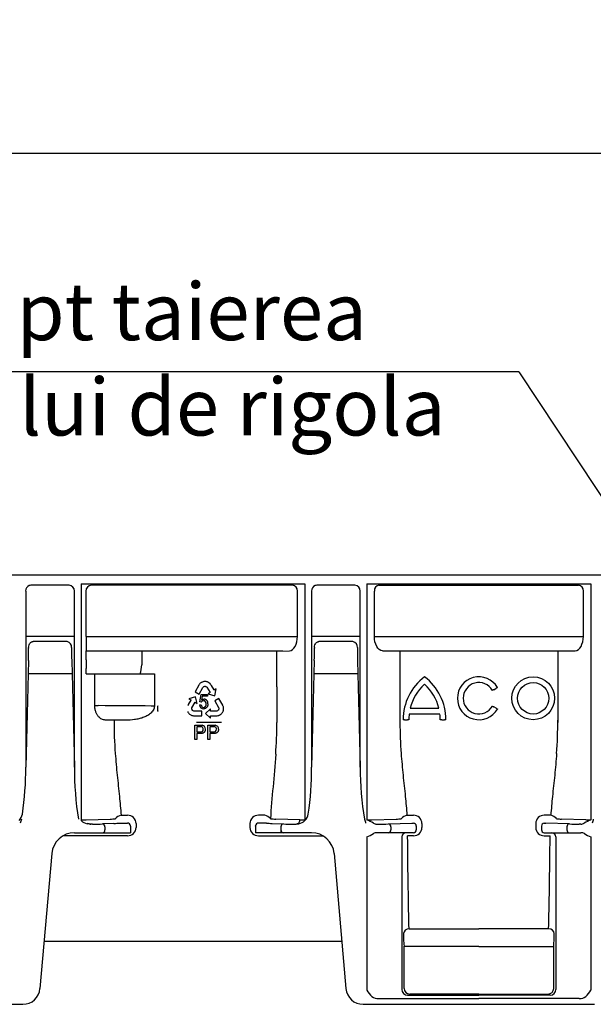
# Model space of a CAD drawing. Units: millimetres. Extents: x 105092 to 110008, y -3568 to 1918.
# Drawn here: x 108644 to 108844, y -831 to -487 of the extents above; entities that cross this region are included whole.
import ezdxf

# ---------------------------------------------------------------- set-up
doc = ezdxf.new("R2010")
doc.units = ezdxf.units.MM
doc.header["$LTSCALE"] = 2.5
doc.layers.get('Defpoints').update_dxf_attribs({"color": 10})
doc.layers.add('BEMASS', color=10, linetype='Continuous')
doc.styles.add('ACO', font='trebuc.ttf', dxfattribs={"width": 0.8})
doc.styles.add('Arial', font='arial.ttf')
doc.styles.add('BEMSTIL', font='isocp3.shx', dxfattribs={"width": 0.8})
doc.dimstyles.new('BEMASS', dxfattribs={"dimtxt": 5, "dimasz": 3.5, "dimexe": 1.4, "dimexo": 0, "dimgap": 2, "dimtad": 1, "dimtxsty": 'BEMSTIL', "dimcen": 3, "dimclrd": 256, "dimclre": 256, "dimclrt": 256, "dimadec": 0, "dimazin": 0, "dimtfac": 0.875, "dimtmove": 2, "dimatfit": 3, "dimfxl": 1, "dimtolj": 1, "dimlwd": 25, "dimlwe": 25, "dimarcsym": 0})

# ---------------------------------------------------------------- blocks, each defined once
blk = doc.blocks.new('*D116')
at = {"layer": 'BEMASS', "color": 0, "lineweight": 25, "transparency": 16777216}
for p, q in [((108404.16, -681.41), (108404.16, -524.01)), ((109404.16, -681.41), (109404.16, -524.01)), ((108428.66, -533.81), (109379.66, -533.81))]:
    blk.add_line(p, q, dxfattribs=at)
at = {"layer": 'BEMASS', "color": 0, "transparency": 16777216}
for points in [[(108428.66, -529.73), (108428.66, -537.9), (108404.16, -533.81)], [(109379.66, -529.73), (109379.66, -537.9), (109404.16, -533.81)]]:
    blk.add_solid(points, dxfattribs=at)
at = {"layer": 'Defpoints', "color": 0, "transparency": 16777216}
for p in [(109404.16, -533.81), (108404.16, -681.41), (109404.16, -681.41)]:
    blk.add_point(p, dxfattribs=at)
at = {"layer": 'BEMASS', "color": 0, "transparency": 16777216, "insert": (108904.16, -505.52), "char_height": 28, "attachment_point": 5, "style": 'Arial'}
blk.add_mtext('\\A1;1000', dxfattribs=at)

msp = doc.modelspace()

# ---------------------------------------------------------------- linework, layer by layer
at = {"layer": 'BEMASS', "color": 0}
for p, q in [((108818.172, -610.212), (108517.624, -610.212)), ((108818.172, -610.212), (108902.657, -738.171)), ((109404.157, -681.405), (108404.157, -681.405)), ((108660.799, -684.905), (108647.465, -684.905)), ((108665.003, -684.405), (108665.003, -767.181)), ((108665.003, -684.405), (108743.312, -684.405)), ((108738.982, -684.905), (108668.623, -684.905)), ((108743.312, -684.405), (108743.312, -767.181)), ((108760.799, -684.905), (108747.465, -684.905)), ((108765.003, -684.405), (108765.003, -766.931)), ((108765.003, -684.405), (108843.312, -684.405)), ((108769.333, -684.905), (108838.982, -684.905)), ((108843.312, -684.405), (108843.312, -766.931)), ((108645.611, -686.905), (108645.636, -686.905)), ((108645.636, -686.905), (108645.636, -748.533)), ((108662.678, -748.533), (108662.678, -686.905)), ((108666.737, -686.905), (108666.699, -686.905)), ((108666.739, -686.905), (108666.737, -686.905)), ((108666.739, -702.773), (108666.739, -686.905)), ((108740.714, -702.773), (108740.714, -686.905)), ((108745.611, -686.905), (108745.636, -686.905)), ((108745.636, -686.905), (108745.636, -748.533)), ((108762.678, -748.533), (108762.678, -686.905)), ((108767.601, -702.773), (108767.601, -686.905)), ((108840.714, -702.773), (108840.714, -686.905)), ((108662.678, -702.773), (108645.636, -702.773)), ((108660.115, -704.582), (108648.2, -704.582)), ((108666.739, -702.773), (108740.714, -702.773)), ((108743.312, -705.042), (108743.312, -762.676)), ((108762.678, -702.773), (108745.636, -702.773)), ((108760.115, -704.582), (108748.2, -704.582)), ((108765.003, -705.156), (108765.003, -762.692)), ((108767.601, -702.773), (108840.714, -702.773)), ((108646.645, -706.7), (108646.645, -706.941)), ((108661.669, -706.7), (108661.67, -706.941)), ((108666.817, -707.842), (108666.782, -707.772)), ((108666.817, -710.905), (108666.817, -707.842)), ((108666.817, -707.842), (108735.575, -707.842)), ((108686.292, -707.905), (108686.292, -710.905)), ((108733.497, -707.905), (108737.878, -707.772)), ((108733.497, -720.396), (108733.497, -707.905)), ((108746.645, -706.7), (108746.645, -706.941)), ((108761.669, -706.7), (108761.67, -706.941)), ((108770.437, -707.772), (108837.878, -707.772)), ((108776.55, -707.905), (108776.55, -732.905)), ((108831.765, -707.905), (108831.765, -732.905)), ((108646.584, -711.2), (108645.636, -748.533)), ((108661.731, -711.2), (108662.678, -748.533)), ((108746.584, -711.2), (108745.636, -748.533)), ((108761.731, -711.2), (108762.678, -748.533)), ((108661.85, -715.905), (108646.464, -715.905)), ((108666.83, -715.905), (108666.823, -714.03)), ((108666.83, -715.905), (108669.813, -715.905)), ((108669.813, -715.905), (108671.018, -715.905)), ((108669.813, -726.986), (108669.813, -715.905)), ((108671.018, -715.905), (108689.535, -715.905)), ((108689.535, -715.905), (108690.64, -715.905)), ((108690.64, -715.905), (108690.64, -727.126)), ((108761.85, -715.905), (108746.464, -715.905)), ((108706.457, -719.426), (108706.293, -719.645)), ((108706.586, -719.288), (108706.457, -719.426)), ((108706.713, -719.163), (108706.586, -719.288)), ((108706.891, -719.018), (108706.713, -719.163)), ((108707.039, -718.919), (108706.891, -719.018)), ((108707.187, -718.841), (108707.039, -718.919)), ((108707.441, -718.718), (108707.187, -718.841)), ((108707.642, -718.653), (108707.441, -718.718)), ((108707.775, -718.618), (108707.642, -718.653)), ((108707.991, -718.585), (108707.775, -718.618)), ((108708.176, -718.564), (108707.991, -718.585)), ((108708.365, -718.549), (108708.176, -718.564)), ((108708.558, -718.576), (108708.365, -718.549)), ((108708.744, -718.588), (108708.558, -718.576)), ((108709.018, -718.644), (108708.744, -718.588)), ((108709.197, -718.706), (108709.018, -718.644)), ((108709.384, -718.783), (108709.197, -718.706)), ((108709.473, -718.826), (108709.384, -718.783)), ((108709.592, -718.892), (108709.473, -718.826)), ((108709.703, -718.962), (108709.592, -718.892)), ((108709.832, -719.054), (108709.703, -718.962)), ((108709.957, -719.151), (108709.832, -719.054)), ((108710.12, -719.287), (108709.957, -719.151)), ((108710.33, -719.54), (108710.12, -719.287)), ((108706.177, -719.817), (108704.889, -722.14)), ((108704.889, -722.14), (108706.347, -722.948)), ((108706.293, -719.645), (108706.177, -719.817)), ((108706.347, -722.948), (108707.616, -720.646)), ((108707.616, -720.646), (108707.695, -720.514)), ((108707.695, -720.514), (108707.822, -720.403)), ((108707.822, -720.403), (108707.945, -720.322)), ((108707.945, -720.322), (108708.091, -720.247)), ((108708.091, -720.247), (108708.249, -720.218)), ((108708.249, -720.218), (108708.404, -720.219)), ((108708.404, -720.219), (108708.538, -720.232)), ((108708.538, -720.232), (108708.699, -720.298)), ((108708.699, -720.298), (108708.856, -720.385)), ((108708.856, -720.385), (108708.978, -720.508)), ((108708.978, -720.508), (108710.125, -722.396)), ((108710.125, -722.396), (108709.418, -722.826)), ((108709.418, -722.826), (108711.759, -723.505)), ((108710.485, -719.777), (108710.33, -719.54)), ((108710.587, -719.937), (108710.485, -719.777)), ((108711.52, -721.501), (108710.587, -719.937)), ((108711.548, -721.545), (108711.52, -721.501)), ((108711.569, -721.532), (108711.548, -721.545)), ((108712.252, -721.118), (108711.569, -721.532)), ((108711.759, -723.505), (108712.252, -721.118)), ((108733.497, -720.396), (108733.497, -732.905)), ((108809.353, -721.405), (108810.219, -720.905)), ((108703.435, -725.034), (108702.519, -726.608)), ((108705.072, -723.854), (108702.745, -724.58)), ((108702.745, -724.58), (108703.437, -724.977)), ((108703.459, -724.989), (108703.435, -725.034)), ((108703.437, -724.977), (108703.459, -724.989)), ((108703.798, -727.739), (108704.894, -725.821)), ((108704.894, -725.821), (108705.612, -726.231)), ((108705.612, -726.231), (108705.072, -723.854)), ((108706.543, -725.665), (108706.969, -723.12)), ((108707.055, -725.739), (108706.543, -725.665)), ((108706.969, -723.12), (108709.183, -723.116)), ((108707.408, -723.7), (108707.17, -725.032)), ((108709.184, -723.697), (108707.408, -723.7)), ((108709.183, -723.116), (108709.184, -723.697)), ((108713.218, -724.509), (108711.775, -725.342)), ((108711.775, -725.342), (108713.095, -727.616)), ((108714.546, -726.809), (108713.218, -724.509)), ((108669.813, -726.986), (108671.018, -726.986)), ((108690.64, -727.126), (108689.535, -727.126)), ((108691.717, -727.855), (108691.709, -727.986)), ((108691.709, -727.986), (108691.709, -728.122)), ((108691.709, -728.122), (108691.714, -728.22)), ((108691.714, -728.22), (108691.737, -728.421)), ((108691.734, -727.697), (108691.717, -727.855)), ((108691.759, -727.541), (108691.734, -727.697)), ((108691.737, -728.421), (108691.77, -728.608)), ((108691.799, -727.332), (108691.759, -727.541)), ((108691.77, -728.608), (108691.854, -728.875)), ((108691.918, -727.026), (108691.799, -727.332)), ((108691.854, -728.875), (108691.934, -729.043)), ((108702.428, -726.775), (108702.296, -727.026)), ((108702.312, -729.043), (108702.382, -729.225)), ((108702.382, -729.225), (108702.487, -729.383)), ((108702.519, -726.608), (108702.428, -726.775)), ((108702.487, -729.383), (108702.595, -729.535)), ((108702.595, -729.535), (108702.729, -729.707)), ((108702.729, -729.707), (108702.824, -729.807)), ((108702.824, -729.807), (108702.978, -729.952)), ((108703.75, -727.905), (108703.798, -727.739)), ((108703.75, -728.085), (108703.75, -727.905)), ((108703.771, -728.258), (108703.75, -728.085)), ((108703.824, -728.381), (108703.771, -728.258)), ((108703.898, -728.517), (108703.824, -728.381)), ((108704, -728.642), (108703.898, -728.517)), ((108704.136, -728.733), (108704, -728.642)), ((108704.267, -728.801), (108704.136, -728.733)), ((108704.426, -728.858), (108704.267, -728.801)), ((108704.579, -728.863), (108704.426, -728.858)), ((108707.208, -728.858), (108704.579, -728.863)), ((108706.447, -726.711), (108707.021, -726.656)), ((108707.208, -730.524), (108707.208, -728.858)), ((108710.298, -728.038), (108708.51, -729.695)), ((108708.51, -729.695), (108710.303, -731.346)), ((108710.302, -728.865), (108710.298, -728.038)), ((108712.511, -728.855), (108710.302, -728.865)), ((108712.68, -728.813), (108712.511, -728.855)), ((108712.835, -728.723), (108712.68, -728.813)), ((108712.975, -728.619), (108712.835, -728.723)), ((108713.055, -728.511), (108712.975, -728.619)), ((108713.136, -728.379), (108713.055, -728.511)), ((108713.095, -727.616), (108713.167, -727.752)), ((108713.193, -728.228), (108713.136, -728.379)), ((108713.167, -727.752), (108713.197, -727.918)), ((108713.203, -728.065), (108713.193, -728.228)), ((108713.197, -727.918), (108713.203, -728.065)), ((108714.089, -729.848), (108714.278, -729.642)), ((108714.278, -729.642), (108714.384, -729.489)), ((108714.384, -729.489), (108714.507, -729.338)), ((108714.507, -729.338), (108714.591, -729.168)), ((108714.634, -726.997), (108714.546, -726.809)), ((108714.591, -729.168), (108714.668, -728.999)), ((108714.738, -727.25), (108714.634, -726.997)), ((108714.668, -728.999), (108714.751, -728.797)), ((108714.79, -727.433), (108714.738, -727.25)), ((108714.751, -728.797), (108714.79, -728.665)), ((108714.831, -727.606), (108714.79, -727.433)), ((108714.79, -728.665), (108714.838, -728.459)), ((108714.863, -727.833), (108714.831, -727.606)), ((108714.838, -728.459), (108714.864, -728.178)), ((108714.872, -728.011), (108714.863, -727.833)), ((108714.864, -728.178), (108714.872, -728.011)), ((108780.142, -727.905), (108790.173, -727.905)), ((108810.219, -727.905), (108809.353, -727.405)), ((108674.818, -732.054), (108673.464, -732.013)), ((108676.55, -732.054), (108674.818, -732.054)), ((108680.72, -732.054), (108676.55, -732.054)), ((108702.978, -729.952), (108703.208, -730.114)), ((108703.208, -730.114), (108703.349, -730.205)), ((108703.349, -730.205), (108703.507, -730.286)), ((108703.507, -730.286), (108703.72, -730.372)), ((108703.72, -730.372), (108703.891, -730.423)), ((108703.891, -730.423), (108704.074, -730.469)), ((108704.074, -730.469), (108704.346, -730.506)), ((108704.346, -730.506), (108704.552, -730.524)), ((108704.552, -730.524), (108707.208, -730.524)), ((108714.079, -732.905), (108705.374, -732.905)), ((108710.299, -730.523), (108710.351, -730.522)), ((108710.3, -730.548), (108710.299, -730.523)), ((108710.303, -731.346), (108710.3, -730.548)), ((108710.351, -730.522), (108712.172, -730.528)), ((108712.172, -730.528), (108712.362, -730.523)), ((108712.362, -730.523), (108712.645, -730.512)), ((108712.645, -730.512), (108712.97, -730.462)), ((108712.97, -730.462), (108713.171, -730.392)), ((108713.171, -730.392), (108713.318, -730.336)), ((108713.318, -730.336), (108713.463, -730.272)), ((108713.463, -730.272), (108713.581, -730.212)), ((108713.581, -730.212), (108713.698, -730.144)), ((108713.698, -730.144), (108713.781, -730.091)), ((108713.781, -730.091), (108713.944, -729.97)), ((108713.944, -729.97), (108714.089, -729.848)), ((108778.157, -731.905), (108777.657, -731.905)), ((108778.157, -731.905), (108779.157, -731.905)), ((108779.657, -731.905), (108779.157, -731.905)), ((108790.537, -729.905), (108779.777, -729.905)), ((108791.157, -731.905), (108790.657, -731.905)), ((108791.157, -731.905), (108792.157, -731.905)), ((108792.657, -731.905), (108792.157, -731.905)), ((108704.758, -738.796), (108704.758, -733.796)), ((108704.758, -733.796), (108706.595, -733.796)), ((108706.657, -734.373), (108705.464, -734.373)), ((108705.464, -734.373), (108705.464, -736.168)), ((108705.464, -736.168), (108706.669, -736.168)), ((108709.374, -738.796), (108709.374, -733.796)), ((108709.374, -733.796), (108711.211, -733.796)), ((108711.273, -734.373), (108710.079, -734.373)), ((108710.079, -734.373), (108710.079, -736.168)), ((108710.079, -736.168), (108711.285, -736.168)), ((108705.464, -738.796), (108704.758, -738.796)), ((108706.689, -736.745), (108705.464, -736.745)), ((108705.464, -736.745), (108705.464, -738.796)), ((108710.079, -738.796), (108709.374, -738.796)), ((108711.304, -736.745), (108710.079, -736.745)), ((108710.079, -736.745), (108710.079, -738.796)), ((108666.735, -766.901), (108675.218, -766.644)), ((108677.05, -766.481), (108677.015, -766.548)), ((108678.999, -765.302), (108681.261, -765.302)), ((108729.316, -765.302), (108727.053, -765.302)), ((108731.264, -766.481), (108731.3, -766.548)), ((108731.264, -766.481), (108731.3, -766.548)), ((108741.58, -766.901), (108733.097, -766.644)), ((108766.735, -766.901), (108775.218, -766.644)), ((108778.999, -765.302), (108781.261, -765.302)), ((108829.316, -765.302), (108827.053, -765.302)), ((108841.58, -766.901), (108833.097, -766.644)), ((108669.044, -768.388), (108668.441, -768.388)), ((108676.517, -768.144), (108672.508, -768.353)), ((108673.374, -769.353), (108673.374, -770.405)), ((108678.493, -768.048), (108681.261, -768.048)), ((108682.261, -769.07), (108682.261, -769.027)), ((108682.261, -769.07), (108682.261, -771.405)), ((108684.261, -768.214), (108684.261, -769.561)), ((108724.053, -768.214), (108724.053, -769.561)), ((108726.053, -769.07), (108726.053, -769.027)), ((108726.053, -769.07), (108726.053, -771.405)), ((108729.821, -768.048), (108727.053, -768.048)), ((108731.798, -768.144), (108735.806, -768.353)), ((108734.94, -769.353), (108734.94, -771.405)), ((108734.94, -769.353), (108734.94, -770.405)), ((108739.27, -768.388), (108739.873, -768.388)), ((108768.441, -768.388), (108769.044, -768.388)), ((108772.508, -768.353), (108780.725, -768.105)), ((108773.374, -769.353), (108773.374, -770.405)), ((108782.261, -769.027), (108782.261, -769.07)), ((108782.261, -769.07), (108782.261, -770.405)), ((108784.261, -768.214), (108784.261, -769.561)), ((108824.053, -768.214), (108824.053, -769.561)), ((108826.053, -769.027), (108826.053, -769.07)), ((108826.053, -769.07), (108826.053, -770.405)), ((108835.806, -768.353), (108827.589, -768.105)), ((108834.94, -769.353), (108834.94, -770.405)), ((108839.873, -768.388), (108839.271, -768.388)), ((108681.261, -772.493), (108658.709, -772.493)), ((108662.737, -771.405), (108669.044, -771.405)), ((108669.044, -771.405), (108673.374, -771.405)), ((108673.374, -771.405), (108681.591, -771.405)), ((108681.591, -771.405), (108682.261, -771.405)), ((108726.723, -771.405), (108726.053, -771.405)), ((108734.94, -771.405), (108726.723, -771.405)), ((108727.053, -772.493), (108749.605, -772.493)), ((108739.27, -771.405), (108734.94, -771.405)), ((108745.577, -771.405), (108739.27, -771.405)), ((108765.003, -772.905), (108765.003, -826.423)), ((108769.044, -771.405), (108768.467, -771.405)), ((108772.508, -771.405), (108769.044, -771.405)), ((108780.725, -771.405), (108772.508, -771.405)), ((108777.225, -772.905), (108777.225, -826.205)), ((108781.261, -772.493), (108779.24, -772.493)), ((108781.261, -771.405), (108780.725, -771.405)), ((108827.053, -771.405), (108827.589, -771.405)), ((108827.053, -772.493), (108829.075, -772.493)), ((108827.589, -771.405), (108835.806, -771.405)), ((108831.09, -772.905), (108831.09, -826.205)), ((108835.806, -771.405), (108839.271, -771.405)), ((108839.271, -771.405), (108839.848, -771.405)), ((108843.312, -772.905), (108843.312, -826.423)), ((108654.768, -778.708), (108650.636, -825.928)), ((108753.547, -778.708), (108757.678, -825.928)), ((108779.757, -805.043), (108804.157, -805.043)), ((108828.558, -805.043), (108804.157, -805.043)), ((108756.236, -809.448), (108652.078, -809.448)), ((108777.986, -825.825), (108777.986, -811.335)), ((108804.157, -811.229), (108778.991, -811.229)), ((108804.157, -811.229), (108829.323, -811.229)), ((108830.329, -825.825), (108830.329, -811.335)), ((108769.029, -829.396), (108804.157, -829.396)), ((108779.225, -828.205), (108804.157, -828.205)), ((108804.157, -827.825), (108779.986, -827.825)), ((108804.157, -827.825), (108828.329, -827.825)), ((108829.09, -828.205), (108804.157, -828.205)), ((108839.286, -829.396), (108804.157, -829.396)), ((108563.655, -831.405), (108644.659, -831.405)), ((108763.655, -831.405), (108844.659, -831.405))]:
    msp.add_line(p, q, dxfattribs=at)
at = {"layer": 'BEMASS', "color": 0, "flags": 128}
for points in [[(108647.465, -684.905), (108647.103, -684.944), (108646.871, -685.01)], [(108747.465, -684.905), (108747.103, -684.944), (108746.871, -685.01)], [(108809.353, -721.405), (108809.269, -721.454), (108809.188, -721.501), (108809.113, -721.544), (108809.047, -721.582), (108808.993, -721.613), (108808.953, -721.636), (108808.929, -721.65), (108808.92, -721.655)], [(108810.653, -720.655), (108810.644, -720.66), (108810.62, -720.674), (108810.58, -720.697), (108810.526, -720.728), (108810.46, -720.766), (108810.385, -720.809), (108810.304, -720.856), (108810.219, -720.905)], [(108808.92, -727.155), (108808.929, -727.16), (108808.953, -727.174), (108808.993, -727.197), (108809.047, -727.228), (108809.113, -727.266), (108809.188, -727.309), (108809.269, -727.356), (108809.353, -727.405)], [(108810.219, -727.905), (108810.304, -727.954), (108810.385, -728.001), (108810.46, -728.044), (108810.526, -728.082), (108810.58, -728.113), (108810.62, -728.136), (108810.644, -728.15), (108810.653, -728.155)], [(108778.991, -811.229), (108778.801, -811.209), (108778.617, -811.189), (108778.447, -811.172), (108778.298, -811.156), (108778.174, -811.143), (108778.08, -811.133), (108778.021, -811.126), (108777.997, -811.124)], [(108829.323, -811.229), (108829.514, -811.209), (108829.698, -811.189), (108829.867, -811.172), (108830.017, -811.156), (108830.141, -811.143), (108830.234, -811.133), (108830.294, -811.126), (108830.317, -811.124)]]:
    msp.add_lwpolyline(points, dxfattribs=at)
at = {"layer": 'BEMASS', "color": 0}
for radius in [7.5, 5.5]:
    msp.add_circle((108823.157, -724.405), radius, dxfattribs=at)
for centre, radius, start, end in [((108647.606, -686.866), 1.996, 111.61136, 181.12508), ((108660.737, -686.847), 1.942, 358.27411, 88.16448), ((108668.662, -686.868), 1.963, 91.13803, 181.09509), ((108738.838, -686.78), 1.881, 356.1885, 85.59827), ((108747.606, -686.866), 1.996, 111.61136, 181.12508), ((108760.737, -686.847), 1.942, 358.27411, 88.16448), ((108769.477, -686.78), 1.881, 94.40173, 183.8115), ((108838.838, -686.78), 1.881, 356.1885, 85.59827), ((108659.77, -706.464), 1.914, 352.94393, 79.62103), ((108815.877, -703.994), 149.143, 179.53115, 181.45184), ((108759.77, -706.464), 1.914, 352.94393, 79.62103), ((108454.802, -706.333), 191.844, 358.54647, 359.81847), ((108853.512, -706.335), 191.843, 180.18113, 181.45313), ((108554.802, -706.333), 191.844, 358.54647, 359.81847), ((108953.512, -706.335), 191.843, 180.18113, 181.45313), ((109455.13, -710.972), 788.313, 179.995174, 180.222302), ((108667.25, -711.304), 19.04, 346.01719, 355.91347), ((108796.407, -731.905), 18.75, 126.8699, 180), ((108796.407, -731.905), 16.75, 132.19391, 166.18392), ((108773.907, -731.905), 18.75, 0, 53.1301), ((108773.907, -731.905), 16.75, 13.81608, 47.80609), ((108804.157, -724.405), 7.5, 30, 330), ((108804.157, -724.405), 5.5, 30, 330), ((108707.869, -726.185), 0.927, 90.24321, 151.28714), ((108707.839, -726.244), 0.987, 352.13432, 88.53551), ((108707.923, -726.197), 1.48, 355.07422, 86.61511), ((108707.855, -726.683), 1.408, 181.14381, 270.97937), ((108707.938, -726.675), 0.917, 178.77709, 266.22712), ((108822.882, -732.916), 146.332, 179.66234, 184.23789), ((108580.337, -732.915), 153.16, 355.85755, 0.00383), ((108922.882, -732.916), 146.332, 179.99567, 184.23789), ((108796.407, -731.905), 16.75, 173.14235, 180), ((108773.907, -731.905), 16.75, 0, 6.85765), ((108685.433, -732.916), 146.332, 355.76211, 0.33766), ((108706.858, -735.274), 0.913, 258.0877, 1.29784), ((108706.957, -735.186), 0.817, 355.26662, 70.22428), ((108707.148, -735.16), 1.33, 356.82473, 81.8706), ((108711.473, -735.274), 0.913, 258.08726, 1.29828), ((108711.572, -735.186), 0.817, 355.2658, 70.22511), ((108711.764, -735.16), 1.33, 356.82628, 81.86979), ((108544.564, -749.662), 101.078, 351.3242, 0.63971), ((108768.722, -749.267), 106.046, 179.60335, 189.46726), ((108644.564, -749.662), 101.078, 351.3242, 0.63971), ((108868.722, -749.267), 106.046, 179.60335, 189.46726), ((108640.532, -764.305), 4, 314.03212, 351.3242), ((108665.195, -728.735), 38.196, 269.71101, 272.30978), ((108667.783, -764.305), 4, 225.96788, 261.15542), ((108674.589, -737.913), 28.738, 271.25351, 274.84159), ((108679.605, -768.505), 3.26, 100.72528, 141.60434), ((108681.308, -768.255), 2.953, 0.80131, 90.91697), ((108727.006, -768.255), 2.953, 89.08303, 179.19869), ((108728.709, -768.505), 3.26, 38.39566, 79.27472), ((108733.726, -737.913), 28.738, 265.15841, 268.74649), ((108739.988, -766.915), 1.592, 310.56289, 0.50456), ((108740.532, -764.305), 4, 278.84458, 314.03212), ((108743.119, -728.735), 38.196, 267.69022, 270.28899), ((108740.532, -764.305), 4, 314.03212, 351.3242), ((108765.195, -728.735), 38.196, 269.71101, 272.30978), ((108761.629, -776.196), 9.86, 54.95492, 69.99422), ((108774.589, -737.913), 28.738, 271.25351, 274.84159), ((108779.605, -768.505), 3.26, 100.72528, 141.60434), ((108781.308, -768.255), 2.953, 0.80131, 90.91697), ((108827.006, -768.255), 2.953, 89.08303, 179.19869), ((108828.709, -768.505), 3.26, 38.39566, 79.27472), ((108833.726, -737.913), 28.738, 265.15841, 268.74649), ((108846.685, -776.196), 9.86, 110.00578, 125.04508), ((108843.119, -728.735), 38.196, 267.69022, 270.28899), ((108668.409, -765.891), 2.497, 243.39354, 270.73423), ((108669.397, -631.53), 136.858, 269.85226, 271.30263), ((108672.426, -769.299), 0.95, 356.77521, 85.01994), ((108672.436, -770.468), 0.94, 274.40135, 3.81196), ((108675.826, -733.405), 34.746, 271.13918, 274.40276), ((108681.269, -769.04), 0.992, 0.77288, 90.45721), ((108681.286, -769.518), 2.976, 269.52316, 359.17173), ((108727.029, -769.518), 2.976, 180.82827, 270.47684), ((108727.045, -769.04), 0.992, 89.54279, 179.22712), ((108732.489, -733.405), 34.746, 265.59724, 268.86082), ((108735.879, -770.468), 0.94, 176.18804, 265.59865), ((108735.889, -769.3), 0.95, 94.98308, 183.22177), ((108735.889, -769.299), 0.95, 94.98006, 183.22479), ((108738.918, -631.53), 136.858, 268.69737, 270.14774), ((108739.905, -765.891), 2.497, 269.26577, 296.60646), ((108768.409, -765.891), 2.497, 243.39303, 270.7341), ((108769.431, -634.897), 133.491, 269.83397, 271.32091), ((108772.426, -769.299), 0.95, 356.77521, 85.01994), ((108772.436, -770.468), 0.94, 274.40135, 3.81196), ((108780.793, -765.013), 3.093, 268.74733, 278.70802), ((108781.261, -769.07), 1, 0.00472, 90.00467), ((108781.286, -769.518), 2.976, 269.52316, 359.17173), ((108781.261, -770.405), 1, 270, 0), ((108827.029, -769.518), 2.976, 180.82827, 270.47684), ((108827.053, -769.07), 1, 89.99533, 179.99528), ((108827.053, -770.405), 1, 180, 270), ((108827.522, -765.013), 3.093, 261.29198, 271.25267), ((108835.879, -770.468), 0.94, 176.18804, 265.59865), ((108835.889, -769.299), 0.95, 94.98006, 183.22479), ((108838.884, -634.897), 133.491, 268.67909, 270.16603), ((108839.905, -765.891), 2.497, 269.2659, 296.60697), ((108662.737, -779.405), 8, 90, 175), ((108745.577, -779.405), 8, 5, 90), ((108753.758, -749.094), 26.332, 295.27818, 300.83203), ((108768.445, -773.916), 2.511, 89.49895, 118.29634), ((108778.725, -772.905), 1.5, 90.00499, 180.00383), ((108829.59, -772.905), 1.5, 359.99617, 89.99501), ((108839.87, -773.916), 2.511, 61.70366, 90.50105), ((108854.556, -749.094), 26.332, 239.16797, 244.72182), ((108779.622, -806.914), 1.876, 85.86281, 173.5894), ((108828.693, -806.914), 1.876, 6.4106, 94.13719), ((108830.36, -806.43), 52.603, 180.29926, 185.35033), ((108777.955, -806.43), 52.603, 354.64967, 359.70074), ((108644.659, -825.405), 6, 270, 355), ((108763.655, -825.405), 6, 185, 270), ((108779.225, -826.205), 2, 180.00769, 269.98591), ((108779.986, -825.825), 2, 180.00341, 269.99616), ((108828.329, -825.825), 2, 270.00384, 359.99659), ((108829.089, -826.205), 2, 270.01409, 359.99231), ((108771.627, -823.028), 7.443, 207.13585, 229.25925), ((108768.999, -825.622), 3.774, 233.77892, 270.4551), ((108839.316, -825.622), 3.774, 269.5449, 306.22108), ((108836.688, -823.028), 7.443, 310.74075, 332.86415)]:
    msp.add_arc(centre, radius, start, end, dxfattribs=at)
for centre, major_axis, ratio, start_param, end_param in [((108737.827, -702.773), (0, 5), 0.5773503, 3.1590459, 4.712389), ((108837.827, -702.773), (0, 5), 0.5773503, 3.1590459, 4.712389), ((108654.157, -728.013), (64, 0), 0.0166369, 0.9851108, 1.3042016), ((108827.695, -732.905), (0, 86.824), 0.0178571, 3.7317519, 4.238942)]:
    msp.add_ellipse(centre, major_axis=major_axis, ratio=ratio, start_param=start_param, end_param=end_param, dxfattribs=at)
at = {"layer": 'BEMASS', "color": 0, "extrusion": (0, 0, -1)}
for centre, major_axis, ratio, start_param, end_param in [((108770.487, -702.773), (0, 5), 0.5773503, 3.1590459, 4.712389), ((108780.62, -732.905), (0, 86.824), 0.0178571, 3.7317519, 4.238942)]:
    msp.add_ellipse(centre, major_axis=major_axis, ratio=ratio, start_param=start_param, end_param=end_param, dxfattribs=at)
at = {"layer": 'BEMASS', "color": 0}
for points, knots in [([(108646.645, -706.7), (108646.68, -706.358), (108646.739, -705.787), (108647.112, -705.136), (108647.503, -704.77), (108647.873, -704.603), (108648.105, -704.588), (108648.2, -704.582)], [0, 0, 0, 0, 0.3518956, 0.5898644, 0.7601151, 0.9015193, 1, 1, 1, 1]), ([(108746.645, -706.7), (108746.68, -706.358), (108746.739, -705.787), (108747.112, -705.136), (108747.503, -704.77), (108747.873, -704.603), (108748.105, -704.588), (108748.2, -704.582)], [0, 0, 0, 0, 0.3518956, 0.5898644, 0.7601151, 0.9015193, 1, 1, 1, 1]), ([(108686.292, -710.905), (108686.291, -711.344), (108686.289, -711.93), (108686.251, -712.514), (108686.242, -712.661)], [0, 0, 0, 0, 0.748892, 1, 1, 1, 1]), ([(108707.17, -725.032), (108707.203, -725.007), (108707.267, -724.958), (108707.37, -724.895), (108707.473, -724.841), (108707.578, -724.796), (108707.684, -724.762), (108707.792, -724.738), (108707.901, -724.722), (108707.973, -724.72), (108708.01, -724.719)], [0, 0, 0, 0, 0.1357497, 0.2671982, 0.39471, 0.5185244, 0.6405786, 0.7608118, 0.8803632, 1, 1, 1, 1]), ([(108707.878, -727.59), (108707.91, -727.589), (108707.974, -727.588), (108708.067, -727.571), (108708.157, -727.545), (108708.243, -727.509), (108708.325, -727.462), (108708.403, -727.404), (108708.478, -727.337), (108708.547, -727.259), (108708.612, -727.173), (108708.667, -727.079), (108708.714, -726.979), (108708.752, -726.871), (108708.781, -726.758), (108708.802, -726.637), (108708.815, -726.511), (108708.817, -726.424), (108708.817, -726.379)], [0, 0, 0, 0, 0.0568549, 0.1115161, 0.1657903, 0.2203636, 0.2748898, 0.3314396, 0.3898727, 0.4512207, 0.5139714, 0.577217, 0.6418955, 0.7083612, 0.77665, 0.8473837, 0.9221124, 1, 1, 1, 1]), ([(108709.397, -726.324), (108709.396, -726.379), (108709.395, -726.488), (108709.377, -726.648), (108709.35, -726.802), (108709.312, -726.951), (108709.263, -727.094), (108709.201, -727.231), (108709.131, -727.363), (108709.075, -727.446), (108709.047, -727.487)], [0, 0, 0, 0, 0.1339016, 0.2636099, 0.3904328, 0.5143773, 0.6362258, 0.7578716, 0.8787361, 1, 1, 1, 1]), ([(108673.464, -732.013), (108673.056, -732.001), (108672.655, -731.908), (108672.066, -731.631), (108671.872, -731.515), (108671.489, -731.226), (108671.304, -731.055), (108671.038, -730.755), (108670.952, -730.647), (108670.784, -730.416), (108670.702, -730.291), (108670.468, -729.895), (108670.327, -729.601), (108670.146, -729.106), (108670.09, -728.932), (108669.994, -728.572), (108669.952, -728.386), (108669.884, -728.001), (108669.857, -727.801), (108669.822, -727.397), (108669.813, -727.192), (108669.813, -726.986)], [0, 0, 0, 0, 0.25, 0.25, 0.375, 0.375, 0.5, 0.5, 0.5625, 0.5625, 0.625, 0.625, 0.75, 0.75, 0.8125, 0.8125, 0.875, 0.875, 0.9375, 0.9375, 1, 1, 1, 1]), ([(108690.64, -727.126), (108690.64, -727.382), (108690.605, -727.631), (108690.472, -728.116), (108690.372, -728.354), (108690.004, -729.017), (108689.662, -729.405), (108689.093, -729.899), (108688.892, -730.051), (108688.473, -730.333), (108688.254, -730.463), (108687.588, -730.82), (108687.127, -731.015), (108686.181, -731.348), (108685.694, -731.485), (108684.711, -731.709), (108684.217, -731.796), (108682.729, -731.997), (108681.728, -732.054), (108680.72, -732.054)], [0, 0, 0, 0, 0.0625, 0.0625, 0.125, 0.125, 0.25, 0.25, 0.3125, 0.3125, 0.375, 0.375, 0.5, 0.5, 0.625, 0.625, 0.75, 0.75, 1, 1, 1, 1]), ([(108709.047, -727.487), (108709.011, -727.535), (108708.94, -727.629), (108708.817, -727.751), (108708.685, -727.856), (108708.543, -727.942), (108708.391, -728.009), (108708.229, -728.055), (108708.057, -728.084), (108707.939, -728.088), (108707.879, -728.09)], [0, 0, 0, 0, 0.1312308, 0.2574046, 0.3792706, 0.4996707, 0.6195144, 0.7421677, 0.8681634, 1, 1, 1, 1]), ([(108706.595, -733.796), (108706.672, -733.796), (108706.814, -733.797), (108707.014, -733.807), (108707.186, -733.818), (108707.289, -733.835), (108707.337, -733.843)], [0, 0, 0, 0, 0.3071626, 0.5768529, 0.806633, 1, 1, 1, 1]), ([(108707.233, -734.417), (108707.219, -734.413), (108707.188, -734.406), (108707.136, -734.397), (108707.077, -734.389), (108707.008, -734.384), (108706.932, -734.378), (108706.848, -734.376), (108706.756, -734.374), (108706.691, -734.373), (108706.657, -734.373)], [0, 0, 0, 0, 0.076383, 0.1659855, 0.2707149, 0.3888241, 0.5206019, 0.6660295, 0.8252435, 1, 1, 1, 1]), ([(108708.476, -735.233), (108708.475, -735.285), (108708.473, -735.387), (108708.454, -735.537), (108708.425, -735.681), (108708.381, -735.818), (108708.327, -735.95), (108708.26, -736.076), (108708.181, -736.195), (108708.09, -736.308), (108707.984, -736.414), (108707.855, -736.503), (108707.708, -736.578), (108707.541, -736.639), (108707.356, -736.686), (108707.151, -736.721), (108706.926, -736.741), (108706.77, -736.743), (108706.689, -736.745)], [0, 0, 0, 0, 0.0580481, 0.1142128, 0.1688916, 0.2226263, 0.2756512, 0.328725, 0.3816588, 0.4359534, 0.4912639, 0.5489926, 0.6104165, 0.676248, 0.7474095, 0.8248665, 0.909026, 1, 1, 1, 1]), ([(108711.211, -733.796), (108711.287, -733.796), (108711.43, -733.797), (108711.63, -733.807), (108711.801, -733.818), (108711.905, -733.835), (108711.952, -733.843)], [0, 0, 0, 0, 0.3071626, 0.5768529, 0.806633, 1, 1, 1, 1]), ([(108711.849, -734.417), (108711.834, -734.413), (108711.803, -734.406), (108711.752, -734.397), (108711.692, -734.389), (108711.624, -734.384), (108711.548, -734.378), (108711.463, -734.376), (108711.371, -734.374), (108711.307, -734.373), (108711.273, -734.373)], [0, 0, 0, 0, 0.076383, 0.1659855, 0.2707149, 0.3888241, 0.5206019, 0.6660295, 0.8252435, 1, 1, 1, 1]), ([(108713.092, -735.233), (108713.091, -735.285), (108713.088, -735.387), (108713.07, -735.537), (108713.04, -735.681), (108712.997, -735.818), (108712.943, -735.95), (108712.875, -736.076), (108712.796, -736.195), (108712.706, -736.308), (108712.599, -736.414), (108712.471, -736.503), (108712.323, -736.578), (108712.157, -736.639), (108711.971, -736.686), (108711.766, -736.721), (108711.541, -736.741), (108711.385, -736.743), (108711.304, -736.745)], [0, 0, 0, 0, 0.0580481, 0.1142128, 0.1688916, 0.2226263, 0.2756512, 0.328725, 0.3816588, 0.4359534, 0.4912639, 0.5489926, 0.6104165, 0.676248, 0.7474095, 0.8248665, 0.909026, 1, 1, 1, 1]), ([(108676.95, -743.73), (108677.167, -746.254), (108677.602, -751.323), (108678.441, -758.529), (108678.819, -763.122), (108678.999, -765.302)], [0, 0, 0, 0, 0.3425492, 0.6878673, 1, 1, 1, 1]), ([(108733.097, -743.979), (108732.85, -747.836), (108732.501, -751.634), (108731.811, -759.129), (108731.468, -762.826), (108731.264, -766.481)], [0, 0, 0, 0, 0.5, 0.5, 1, 1, 1, 1]), ([(108776.95, -743.73), (108777.167, -746.254), (108777.602, -751.323), (108778.441, -758.529), (108778.819, -763.122), (108778.999, -765.302)], [0, 0, 0, 0, 0.3425492, 0.6878673, 1, 1, 1, 1]), ([(108831.365, -743.73), (108831.148, -746.254), (108830.712, -751.323), (108829.874, -758.529), (108829.495, -763.122), (108829.316, -765.302)], [0, 0, 0, 0, 0.3425492, 0.6878673, 1, 1, 1, 1])]:
    msp.add_open_spline(points, degree=3, knots=knots, dxfattribs=at)
for points, degree in [([(108644.194, -766.71), (108644.05, -767.174), (108643.904, -767.638), (108643.757, -768.102)], 3), ([(108644.194, -766.71), (108644.05, -767.174), (108643.904, -767.638), (108643.757, -768.102)], 3), ([(108764.12, -766.71), (108764.264, -767.174), (108764.411, -767.638), (108764.558, -768.102)], 3), ([(108764.12, -766.71), (108764.264, -767.174), (108764.411, -767.638), (108764.558, -768.102)], 3), ([(108777.015, -766.548), (108777.028, -766.547), (108777.04, -766.523), (108777.05, -766.481)], 3), ([(108831.3, -766.548), (108831.287, -766.547), (108831.274, -766.523), (108831.264, -766.481)], 3), ([(108844.194, -766.71), (108844.05, -767.174), (108843.904, -767.638), (108843.757, -768.102)], 3), ([(108668.441, -768.388), (108668.015, -768.356), (108667.589, -768.323), (108667.168, -768.258)], 3), ([(108739.873, -768.388), (108740.299, -768.356), (108740.725, -768.323), (108741.147, -768.258)], 3), ([(108777.986, -811.335), (108777.997, -811.124)], 1), ([(108830.329, -811.335), (108830.317, -811.124)], 1)]:
    msp.add_open_spline(points, degree=degree, dxfattribs=at)

# ---------------------------------------------------------------- texts
at = {"layer": 'BEMASS', "color": 0, "insert": (108521.473, -579.187), "char_height": 20, "width": 296.7165, "attachment_point": 1, "style": 'ACO'}
msp.add_mtext('Canelura pt taierea elementului de rigola', dxfattribs=at)

# ---------------------------------------------------------------- dimensions: what is measured, and where the dimension line sits
at = {"layer": 'BEMASS', "color": 0}
dim = msp.add_linear_dim(base=(109404.157, -533.814), p1=(108404.157, -681.405), p2=(109404.157, -681.405), dimstyle='BEMASS', override={"dimscale": 7, "dimtxt": 4, "dimdec": 0, "dimtxsty": 'Arial', "dimclrd": 0, "dimclre": 0, "dimclrt": 0}, dxfattribs=at)
dim.commit()
dim.dimension.update_dxf_attribs({"geometry": '*D116', "text_midpoint": (108904.157, -505.518)})

doc.saveas('drawing.dxf')
